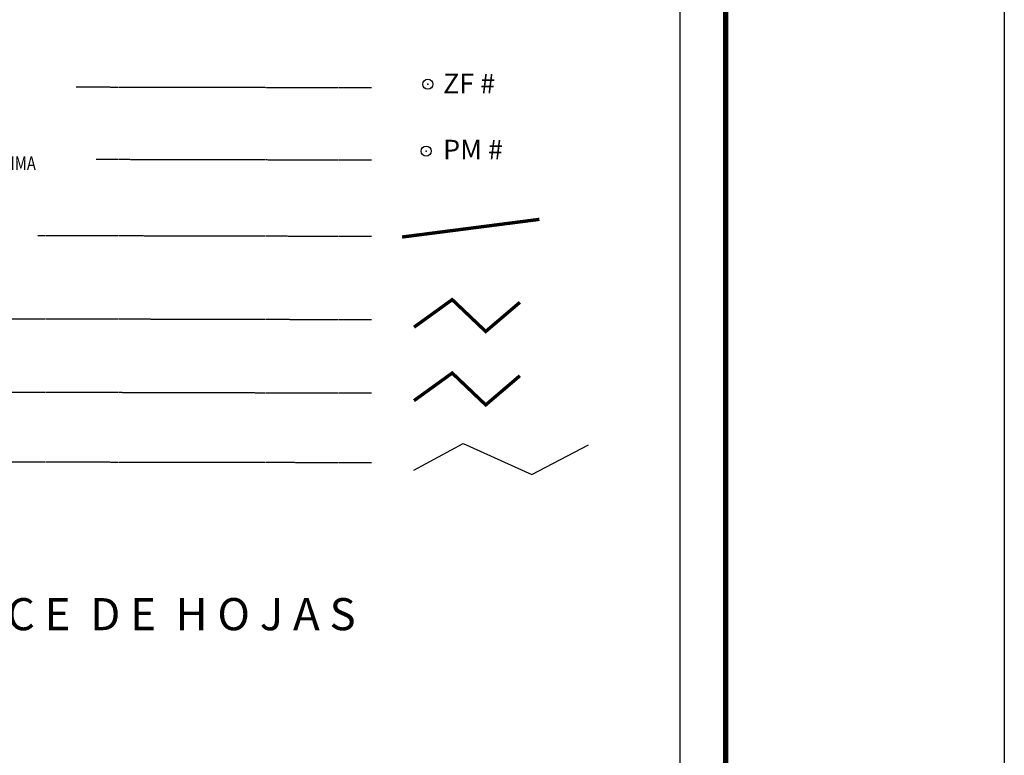
# Model space of a CAD drawing. Units: millimetres. Extents: x 368850 to 371250, y 2556563 to 2558363.
# Drawn here: x 370956 to 371250, y 2557546 to 2557766 of the extents above; entities that cross this region are included whole.
import ezdxf

# ---------------------------------------------------------------- set-up
doc = ezdxf.new("R2010")
doc.units = ezdxf.units.MM
doc.header["$PDMODE"] = 32
doc.header["$PDSIZE"] = 3
doc.linetypes.add('CENTRO1', pattern=[0.44, 0.2, -0.08, 0.08, -0.08])
doc.linetypes.add('OCULTA3', pattern=[0.45, 0.3, -0.15])
for name, color, linetype in [('CVL_CUADCON_TIT', 1, 'Continuous'), ('Lomo', 7, 'Continuous'), ('VIAS', 8, 'Continuous')]:
    doc.layers.add(name, color=color, linetype=linetype)
doc.styles.add('MONOTXT4', font='MONOTXT4.shx')
doc.styles.add('ROMANS', font='ROMANS', dxfattribs={"height": 0.2})
doc.linetypes.add('TRACKS', pattern='A,3.81,[130,ltypeshp.shx,S=6.35,R=0,X=0,Y=0],3.81', length=7.62)

msp = doc.modelspace()

# ---------------------------------------------------------------- linework, layer by layer
at = {"layer": 'CVL_CUADCON_TIT', "color": 7, "elevation": 2.32}
msp.add_lwpolyline([(368850.49, 2558362.65), (371250.49, 2558362.65), (371250.49, 2556562.65), (368850.49, 2556562.65)], close=True, dxfattribs=at)
at = {"layer": 'Lomo', "color": 7}
msp.add_line((371153.68, 2556657.33, 1.16), (371153.68, 2558254.96, 1.16), dxfattribs=at)
at = {"layer": 'Lomo', "color": 7, "linetype": 'Continuous', "const_width": 1.6}
msp.add_lwpolyline([(371167.3, 2556625.75), (371167.3, 2558287.06)], dxfattribs=at)
at = {"layer": 'Lomo', "color": 7, "linetype": 'CENTRO1', "elevation": 1.16}
for points in [[(371061.51, 2557745.58), (370973.27, 2557745.77)], [(371061.51, 2557723.96), (370979.32, 2557724.16)], [(371061.51, 2557701.17), (370961.89, 2557701.4)], [(371061.51, 2557676.27), (370936.35, 2557676.57)], [(371061.51, 2557654.33), (370941.89, 2557654.63)], [(371061.51, 2557633.56), (370923.27, 2557633.81)]]:
    msp.add_lwpolyline(points, dxfattribs=at)
at = {"layer": 'Lomo', "color": 5, "linetype": 'OCULTA3', "const_width": 1, "elevation": 1.16}
msp.add_lwpolyline([(371070.65, 2557701.02), (371111.66, 2557706.3)], dxfattribs=at)
at = {"layer": 'Lomo', "color": 1, "linetype": 'CENTRO1', "const_width": 1, "elevation": 1.16}
msp.add_lwpolyline([(371074.2, 2557674.07), (371085.62, 2557682.32), (371095.62, 2557672.8), (371105.83, 2557681.51)], dxfattribs=at)
at = {"layer": 'Lomo', "color": 3, "linetype": 'CENTRO1', "const_width": 1, "elevation": 1.16}
msp.add_lwpolyline([(371074.2, 2557652.13), (371085.62, 2557660.38), (371095.62, 2557650.86), (371105.83, 2557659.57)], dxfattribs=at)
at = {"layer": 'Lomo', "color": 7}
for p in [(371078.33, 2557746.66, 1.16), (371077.85, 2557726.69, 1.16)]:
    msp.add_point(p, dxfattribs=at)
at = {"layer": 'VIAS', "linetype": 'TRACKS', "ltscale": 0.5, "elevation": 1.16}
msp.add_lwpolyline([(371074.2, 2557631.36), (371088.93, 2557639.31), (371109.39, 2557630.09), (371126.28, 2557638.89)], dxfattribs=at)

# ---------------------------------------------------------------- texts
at = {"layer": 'Lomo', "color": 7, "style": 'MONOTXT4'}
for s, p in [('ZF #', (371082.89, 2557743.93, 1.16)), ('PM #', (371082.9, 2557724.2, 1.16))]:
    msp.add_text(s, height=5.888, dxfattribs=at).set_placement(p)
at = {"layer": 'Lomo', "color": 7, "linetype": 'Continuous', "style": 'ROMANS', "width": 0.8}
msp.add_text('No. VÉRTICE DE PLEAMAR MÁXIMA', height=4.064, dxfattribs=at).set_placement((370891.07, 2557721.02, 1.16))
at = {"layer": 'Lomo', "color": 7, "insert": (370914.74, 2557593.14, 3.48), "char_height": 9.6, "width": 164.9286, "attachment_point": 1, "style": 'ROMANS'}
msp.add_mtext('\\fArial|b0|i0|c0|p34;Í N D I C E  D E  H O J A S', dxfattribs=at)
msp.add_mtext('\\fArial|b0|i0|c0|p34;Í N D I C E  D E  H O J A S', dxfattribs=at)

doc.saveas('drawing.dxf')
